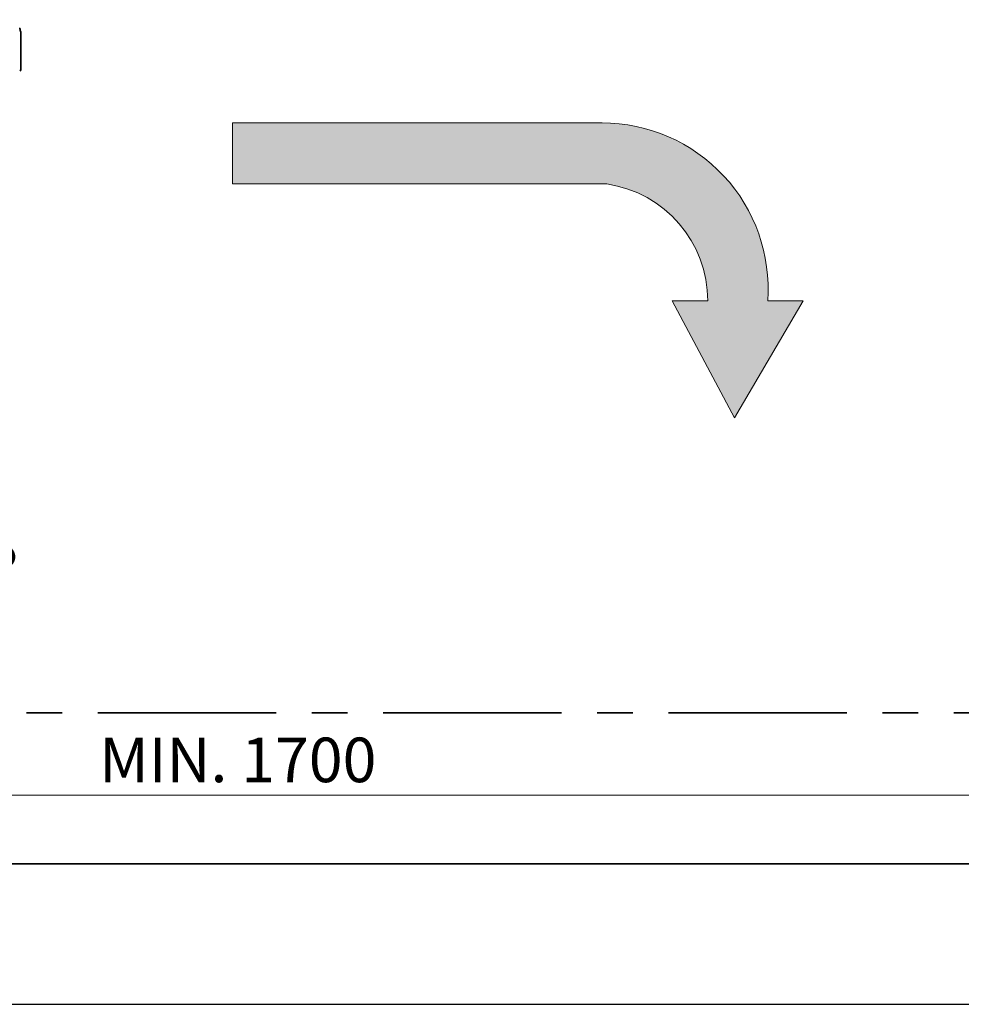
# Model space of a CAD drawing. Units: millimetres. Extents: x 0 to 420, y 0 to 297.
# Drawn here: x 88 to 155, y 0 to 70 of the extents above; entities that cross this region are included whole.
import ezdxf

# ---------------------------------------------------------------- set-up
doc = ezdxf.new("R2010")
doc.units = ezdxf.units.MM
doc.linetypes.add('CENTERX2', pattern=[20.32, 12.7, -2.54, 2.54, -2.54])
doc.styles.add('SLDTEXTSTYLE0', font='TXT', dxfattribs={"width": 0.605})
doc.dimstyles.new('SLDDIMSTYLE1', dxfattribs={"dimtxt": 3.081982, "dimasz": 3.302, "dimexe": 0, "dimexo": 0.0625, "dimgap": 0.770496, "dimtad": 1, "dimlfac": 12, "dimrnd": 1e-09, "dimzin": 12, "dimdsep": 46, "dimtxsty": 'SLDTEXTSTYLE0', "dimsah": 1, "dimcen": 0.09, "dimadec": 0, "dimazin": 3, "dimtfac": 1, "dimtofl": 0, "dimtmove": 0, "dimatfit": 3, "dimfxl": 0, "dimfrac": 2, "dimtolj": 1, "dimtzin": 12, "dimarcsym": 0})
doc.dimstyles.new('SLDDIMSTYLE4', dxfattribs={"dimtxt": 3.081982, "dimasz": 3.302, "dimexe": 0, "dimexo": 0.0625, "dimgap": 0.770496, "dimtad": 1, "dimdec": 0, "dimlfac": 12, "dimrnd": 1e-09, "dimzin": 12, "dimdsep": 46, "dimtxsty": 'SLDTEXTSTYLE0', "dimsah": 1, "dimcen": 0, "dimadec": 0, "dimazin": 3, "dimtfac": 1, "dimtdec": 0, "dimtofl": 0, "dimtmove": 0, "dimatfit": 3, "dimfxl": 0, "dimfrac": 2, "dimtolj": 1, "dimtzin": 12, "dimarcsym": 0})

# ---------------------------------------------------------------- blocks, each defined once
blk = doc.blocks.new('_D_10')
at = {"color": 7, "linetype": 'Continuous', "lineweight": 18}
for q in [(44.665, 70.148), (85.671, 28.592)]:
    blk.add_line((75.223, 39.18), q, dxfattribs=at)
blk.add_solid([(75.223, 39.18), (73.265, 41.887), (72.542, 41.173)], dxfattribs=at)
at = {"color": 7, "linetype": 'Continuous', "lineweight": 18, "insert": (81.479, 38.663), "char_height": 3.175, "attachment_point": 1, "rotation": 314.61819, "style": 'SLDTEXTSTYLE0'}
blk.add_mtext('R522', dxfattribs=at)
blk = doc.blocks.new('_D_11')
at = {"color": 7, "linetype": 'Continuous', "lineweight": 18}
for p, q in [((32.803, 19.777), (32.803, 12.907)), ((174.47, 19.777), (174.47, 12.907)), ((32.803, 14.907), (174.47, 14.907))]:
    blk.add_line(p, q, dxfattribs=at)
for points in [[(32.803, 14.907), (36.105, 14.399), (36.105, 15.415)], [(174.47, 14.907), (171.168, 15.415), (171.168, 14.399)]]:
    blk.add_solid(points, dxfattribs=at)
at = {"color": 7, "linetype": 'Continuous', "lineweight": 18, "char_height": 3.175, "attachment_point": 1, "style": 'SLDTEXTSTYLE0'}
for s, insert in [('MIN.', (93.876, 19)), ('1700', (103.989, 19))]:
    blk.add_mtext(s, dxfattribs=dict(at, insert=insert))

msp = doc.modelspace()

# ---------------------------------------------------------------- hatches: boundary and pattern name
at = {"linetype": 'Continuous'}
h = msp.add_hatch(color=7, dxfattribs=at)
edge = h.paths.add_edge_path(flags=0)
edge.add_arc((128.77703, 50.11302), 8.42513, 0, 81.5342151)
edge.add_line((130.01736, 58.44635), (103.35929, 58.44635))
edge.add_line((103.35929, 58.44635), (103.35929, 62.79407))
edge.add_line((103.35929, 62.79407), (129.67051, 62.79407))
edge.add_arc((129.67051, 50.97), 11.82407, -4.1563195, 90, ccw=False)
edge.add_line((141.46349, 50.11302), (143.99055, 50.11302))
edge.add_line((143.99055, 50.11302), (139.0949, 41.77968))
edge.add_line((139.0949, 41.77968), (134.67509, 50.11302))
edge.add_line((134.67509, 50.11302), (137.20216, 50.11302))

# ---------------------------------------------------------------- linework, layer by layer
at = {"color": 7, "linetype": 'Continuous', "lineweight": 35}
for p, q in [((88.25148, 69.51436), (88.16814, 69.51436)), ((88.25148, 69.51436), (88.25148, 69.3431)), ((88.29314, 69.27093), (88.29314, 66.59593)), ((10, 10), (410, 10))]:
    msp.add_line(p, q, dxfattribs=at)
at = {"color": 7, "linetype": 'Continuous', "lineweight": 18}
for p, q in [((103.35929, 62.79407), (129.67051, 62.79407)), ((103.35929, 58.44635), (103.35929, 62.79407)), ((130.01736, 58.44635), (103.35929, 58.44635)), ((139.0949, 41.77968), (134.67509, 50.11302)), ((134.67509, 50.11302), (137.20216, 50.11302)), ((143.99055, 50.11302), (139.0949, 41.77968)), ((141.46349, 50.11302), (143.99055, 50.11302))]:
    msp.add_line(p, q, dxfattribs=at)
at = {"color": 7, "linetype": 'CENTERX2', "lineweight": 35}
msp.add_line((32.80329, 20.77688), (174.46996, 20.77688), dxfattribs=at)
at = {"color": 7, "linetype": 'Continuous', "lineweight": 25}
msp.add_line((0, 0), (420, 0), dxfattribs=at)
at = {"color": 7, "linetype": 'Continuous', "lineweight": 35}
for centre, start, end in [((88.20981, 69.27093), 0, 90), ((88.20981, 66.59593), 270, 0)]:
    msp.add_arc(centre, 0.08333, start, end, dxfattribs=at)
at = {"color": 7, "linetype": 'Continuous', "lineweight": 18}
for centre, radius, start, end in [((129.67051, 50.97), 11.82407, 355.8436805, 90), ((128.77703, 50.11302), 8.42513, 0, 81.5342151)]:
    msp.add_arc(centre, radius, start, end, dxfattribs=at)

# ---------------------------------------------------------------- dimensions: what is measured, and where the dimension line sits
dim = msp.add_radius_dim(center=(44.66484, 70.14769), mpoint=(75.22265, 39.17987), dimstyle='SLDDIMSTYLE4', dxfattribs=at)
dim.commit()
dim.dimension.update_dxf_attribs({"geometry": '_D_10', "text_midpoint": (82.1558, 32.15372), "dimtype": 164})
dim = msp.add_linear_dim(base=(174.46996, 14.90705), p1=(32.80329, 20.77688), p2=(174.46996, 20.77688), angle=0, text='MIN. <>', dimstyle='SLDDIMSTYLE1', dxfattribs=at)
dim.commit()
dim.dimension.update_dxf_attribs({"geometry": '_D_11', "text_midpoint": (103.63662, 14.90705), "dimtype": 160})

doc.saveas('drawing.dxf')
